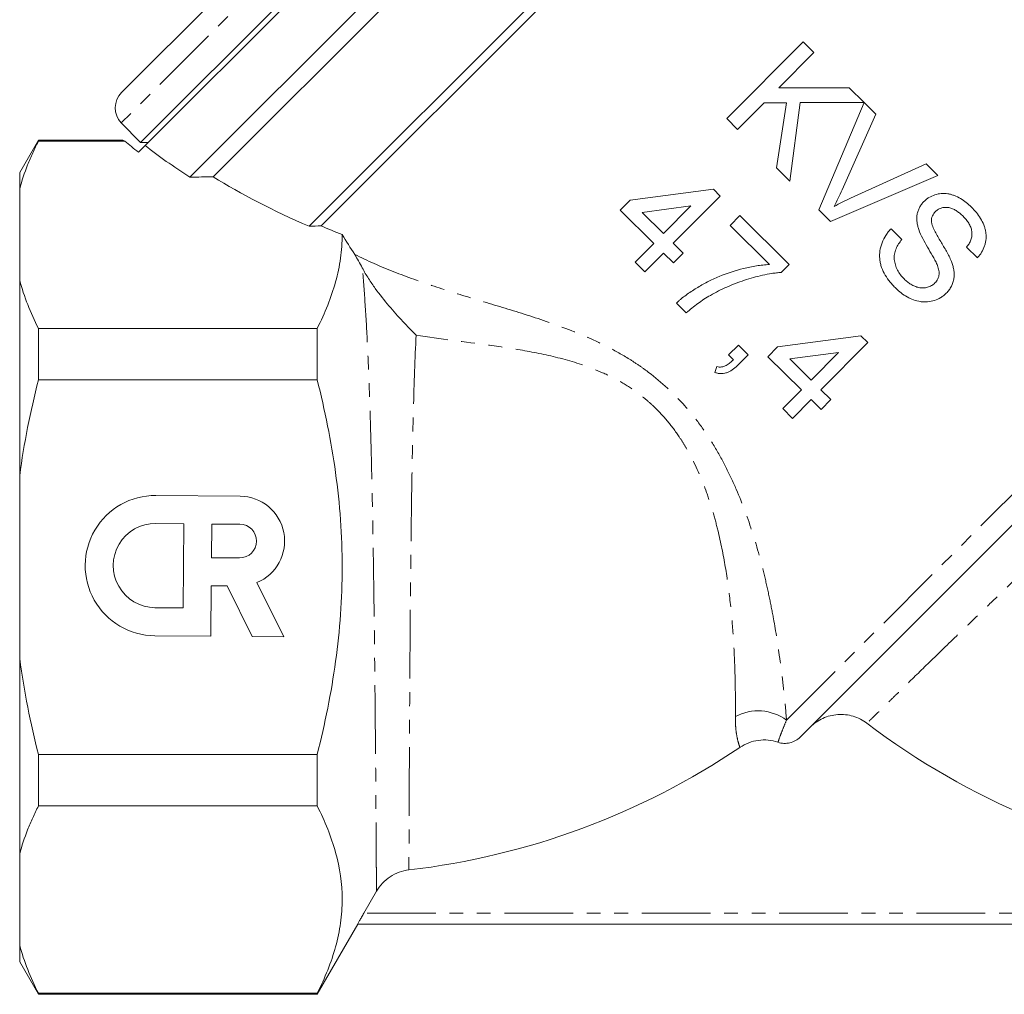
# Model space of a CAD drawing. Units: millimetres. Extents: x -284 to 835, y -157 to 382.
# Drawn here: x -196 to -105, y 152 to 242 of the extents above; entities that cross this region are included whole.
import ezdxf

# ---------------------------------------------------------------- set-up
doc = ezdxf.new("R2010")
doc.units = ezdxf.units.MM
doc.linetypes.add('PHANTOM', pattern=[12.7, 6.35, -1.27, 1.27, -1.27, 1.27, -1.27])

msp = doc.modelspace()

# ---------------------------------------------------------------- linework, layer by layer
at = {"color": 7, "linetype": 'Continuous', "lineweight": 15}
for p, q in [((-184.851, 230.841), (-133.269, 282.423)), ((-132.903, 282.094), (-184.407, 230.59)), ((-180.273, 227.654), (-129.368, 278.559)), ((-145.033, 277.035), (-186.594, 235.475)), ((-129.368, 276.437), (-178.127, 227.678)), ((-169.263, 223.107), (-122.65, 269.72)), ((-122.65, 268.659), (-168.159, 223.151)), ((-130.648, 233.065), (-123.602, 240.161)), ((-123.602, 240.161), (-122.601, 239.167)), ((-122.601, 239.167), (-125.847, 235.898)), ((-125.847, 235.898), (-119.332, 235.92)), ((-119.332, 235.92), (-117.961, 234.56)), ((-127.208, 234.527), (-129.647, 232.071)), ((-125.136, 234.533), (-127.208, 234.527)), ((-126.058, 228.507), (-125.136, 234.533)), ((-123.871, 234.539), (-124.826, 227.283)), ((-117.961, 234.56), (-123.871, 234.539)), ((-122.139, 224.616), (-117.954, 234.553)), ((-117.954, 234.553), (-116.87, 233.476)), ((-129.647, 232.071), (-130.648, 233.065)), ((-116.87, 233.476), (-119.99, 226.473)), ((-186.618, 232.671), (-184.851, 230.841)), ((-194.28, 231.084), (-196.013, 228.084)), ((-186.531, 231.084), (-194.28, 231.084)), ((-194.28, 230.989), (-194.28, 231.084)), ((-194.28, 230.989), (-186.307, 230.989)), ((-185.035, 229.962), (-184.407, 230.59)), ((-184.851, 230.841), (-184.156, 230.841)), ((-124.826, 227.283), (-126.058, 228.507)), ((-119.215, 225.704), (-112.23, 228.868)), ((-112.23, 228.868), (-111.146, 227.791)), ((-196.013, 226.571), (-196.013, 228.084)), ((-111.146, 227.791), (-121.055, 223.539)), ((-196.013, 218.086), (-196.013, 226.571)), ((-139.596, 225.509), (-131.894, 226.533)), ((-131.258, 225.901), (-135.594, 221.534)), ((-131.894, 226.533), (-131.258, 225.901)), ((-140.5, 224.6), (-139.596, 225.509)), ((-133.966, 224.994), (-138.474, 224.394)), ((-136.503, 222.438), (-133.966, 224.994)), ((-137.407, 221.528), (-140.5, 224.6)), ((-138.474, 224.394), (-136.503, 222.438)), ((-130.342, 223.185), (-129.438, 224.094)), ((-129.438, 224.094), (-124.89, 219.577)), ((-121.055, 223.539), (-122.139, 224.616)), ((-126.703, 219.571), (-130.342, 223.185)), ((-115.473, 222.874), (-114.472, 221.88)), ((-139.123, 219.8), (-137.407, 221.528)), ((-135.594, 221.534), (-134.684, 220.631)), ((-107.486, 220.182), (-108.487, 221.176)), ((-136.497, 220.625), (-138.214, 218.896)), ((-135.587, 219.721), (-136.497, 220.625)), ((-134.684, 220.631), (-135.587, 219.721)), ((-138.214, 218.896), (-139.123, 219.8)), ((-124.89, 219.577), (-125.621, 218.841)), ((-196.013, 200.07), (-196.013, 218.086)), ((-134.393, 215.102), (-135.303, 216.005)), ((-194.28, 208.905), (-194.28, 213.668)), ((-168.513, 213.668), (-194.28, 213.668)), ((-168.513, 213.668), (-168.513, 208.905)), ((-125.951, 211.959), (-118.249, 212.983)), ((-118.249, 212.983), (-117.612, 212.35)), ((-130.481, 211.218), (-129.578, 212.127)), ((-129.578, 212.127), (-128.668, 211.224)), ((-117.612, 212.35), (-121.948, 207.984)), ((-130.029, 210.769), (-130.481, 211.218)), ((-128.668, 211.224), (-129.571, 210.314)), ((-126.854, 211.049), (-125.951, 211.959)), ((-120.32, 211.443), (-124.828, 210.844)), ((-122.858, 208.887), (-120.32, 211.443)), ((-123.761, 207.977), (-126.854, 211.049)), ((-124.828, 210.844), (-122.858, 208.887)), ((-131.745, 209.581), (-131.565, 210.126)), ((-194.28, 208.905), (-168.513, 208.905)), ((-125.478, 206.249), (-123.761, 207.977)), ((-121.948, 207.984), (-121.038, 207.08)), ((-122.852, 207.074), (-124.568, 205.346)), ((-121.942, 206.171), (-122.852, 207.074)), ((-121.038, 207.08), (-121.942, 206.171)), ((-124.568, 205.346), (-125.478, 206.249)), ((-196.013, 183.099), (-196.013, 200.07)), ((-175.636, 198.145), (-183.417, 198.213)), ((-103.32, 196.42), (-123.863, 175.876)), ((-180.846, 195.596), (-183.44, 195.619)), ((-180.914, 187.815), (-180.846, 195.596)), ((-178.253, 195.574), (-178.28, 192.461)), ((-175.659, 195.551), (-178.253, 195.574)), ((-178.28, 192.461), (-175.686, 192.439)), ((-178.343, 185.199), (-178.302, 189.868)), ((-178.302, 189.868), (-176.849, 189.855)), ((-176.849, 189.855), (-174.511, 185.166)), ((-171.6, 185.14), (-174.1, 190.155)), ((-183.508, 187.838), (-180.914, 187.815)), ((-183.53, 185.244), (-178.343, 185.199)), ((-174.511, 185.166), (-171.6, 185.14)), ((-196.013, 165.083), (-196.013, 183.099)), ((-168.513, 174.264), (-194.28, 174.264)), ((-194.28, 169.501), (-194.28, 174.264)), ((-168.513, 174.264), (-168.513, 169.501)), ((-194.28, 169.501), (-168.513, 169.501)), ((-196.013, 156.598), (-196.013, 165.083)), ((-164.203, 159.584), (-163.034, 161.611)), ((-168.513, 152.084), (-164.76, 158.584)), ((-80.799, 158.584), (-164.762, 158.584)), ((-196.013, 155.084), (-196.013, 156.598)), ((-196.013, 155.084), (-194.28, 152.084)), ((-168.513, 152.18), (-194.28, 152.18)), ((-194.28, 152.084), (-194.28, 152.18)), ((-194.28, 152.084), (-168.513, 152.084)), ((-168.513, 152.18), (-168.513, 152.084))]:
    msp.add_line(p, q, dxfattribs=at)
at = {"color": 8, "linetype": 'PHANTOM', "lineweight": 0}
for p, q in [((-142.644, 276.645), (-186.618, 232.671)), ((-125.129, 177.438), (-80.055, 222.512)), ((-81.358, 159.584), (-164.203, 159.584))]:
    msp.add_line(p, q, dxfattribs=at)
at = {"color": 7, "linetype": 'Continuous', "lineweight": 15}
for centre, radius, start, end in [((-185.18, 234.06), 2, 135, 224), ((-183.474, 191.729), 6.484, 89.5, 269.5), ((-175.672, 193.995), 4.15, 292.27213, 89.5), ((-183.474, 191.729), 3.891, 89.5, 269.5), ((-175.672, 193.995), 1.556, 269.5, 89.5), ((-76.013, 232.084), 68.96, 232.80696, 262.04131), ((-168.013, 232.084), 68.96, 276.64556, 304.01307)]:
    msp.add_arc(centre, radius, start, end, dxfattribs=at)
at = {"color": 8, "linetype": 'PHANTOM', "lineweight": 0}
msp.add_arc((-127.755, 173.863), 4.436, 53.70934, 118.33544, dxfattribs=at)
at = {"color": 7, "linetype": 'Continuous', "lineweight": 15}
for major_axis, start_param, end_param in [((57.194, -9.281), 3.65803, 3.705667), ((55.669, -9.034), 3.679019, 3.8204), ((53.381, -8.663), 3.829478, 4.072319), ((52.237, -8.477), 4.081488, 4.128907)]:
    msp.add_ellipse((-135.004, 232.576), major_axis=major_axis, ratio=0.341999, start_param=start_param, end_param=end_param, dxfattribs=at)
for points, knots in [([(-196.013, 226.571), (-195.814, 227.31), (-195.567, 228.049), (-195.13, 229.156), (-194.973, 229.525), (-194.64, 230.259), (-194.465, 230.625), (-194.28, 230.989)], [0, 0, 0, 0, 0.5, 0.5, 0.75, 0.75, 1, 1, 1, 1]), ([(-186.531, 231.078), (-186.534, 231.08), (-186.543, 231.084), (-186.454, 231.048), (-186.344, 231.003), (-186.307, 230.989)], [0, 0, 0, 0, 0.235511, 0.744177, 1, 1, 1, 1]), ([(-119.99, 226.473), (-120.106, 226.214), (-120.223, 225.956), (-120.471, 225.444), (-120.604, 225.192), (-120.738, 224.941)], [0, 0, 0, 0, 0.5, 0.5, 1, 1, 1, 1]), ([(-112.432, 225.39), (-112.358, 225.459), (-112.285, 225.528), (-112.13, 225.655), (-112.049, 225.712), (-111.794, 225.867), (-111.608, 225.952), (-111.226, 226.078), (-111.03, 226.119), (-110.626, 226.155), (-110.417, 226.144), (-110.112, 226.093), (-110.011, 226.072), (-109.81, 226.014), (-109.71, 225.98), (-109.415, 225.867), (-109.227, 225.774), (-108.863, 225.563), (-108.687, 225.443), (-108.351, 225.179), (-108.195, 225.034), (-108.039, 224.887)], [0, 0, 0, 0, 0.0625, 0.0625, 0.125, 0.125, 0.25, 0.25, 0.375, 0.375, 0.5, 0.5, 0.5625, 0.5625, 0.625, 0.625, 0.75, 0.75, 0.875, 0.875, 1, 1, 1, 1]), ([(-120.738, 224.941), (-120.488, 225.076), (-120.238, 225.212), (-119.73, 225.466), (-119.472, 225.585), (-119.215, 225.704)], [0, 0, 0, 0, 0.5, 0.5, 1, 1, 1, 1]), ([(-112.908, 222.816), (-112.942, 222.929), (-112.976, 223.042), (-113.032, 223.268), (-113.053, 223.382), (-113.082, 223.612), (-113.089, 223.727), (-113.087, 223.96), (-113.076, 224.078), (-113.038, 224.306), (-113.011, 224.418), (-112.937, 224.636), (-112.89, 224.742), (-112.783, 224.945), (-112.724, 225.042), (-112.587, 225.224), (-112.51, 225.307), (-112.432, 225.39)], [0, 0, 0, 0, 0.125, 0.125, 0.25, 0.25, 0.375, 0.375, 0.5, 0.5, 0.625, 0.625, 0.75, 0.75, 0.875, 0.875, 1, 1, 1, 1]), ([(-108.812, 224.029), (-108.901, 224.116), (-108.991, 224.202), (-109.179, 224.36), (-109.276, 224.435), (-109.478, 224.574), (-109.583, 224.636), (-109.806, 224.744), (-109.922, 224.791), (-110.159, 224.846), (-110.282, 224.86), (-110.463, 224.857), (-110.523, 224.853), (-110.641, 224.839), (-110.701, 224.83), (-110.875, 224.785), (-110.985, 224.74), (-111.137, 224.65), (-111.186, 224.617), (-111.28, 224.544), (-111.323, 224.503), (-111.366, 224.462)], [0, 0, 0, 0, 0.125, 0.125, 0.25, 0.25, 0.375, 0.375, 0.5, 0.5, 0.625, 0.625, 0.6875, 0.6875, 0.75, 0.75, 0.875, 0.875, 0.9375, 0.9375, 1, 1, 1, 1]), ([(-108.039, 224.887), (-107.882, 224.723), (-107.725, 224.559), (-107.442, 224.21), (-107.314, 224.026), (-107.084, 223.641), (-106.98, 223.438), (-106.858, 223.123), (-106.821, 223.017), (-106.758, 222.803), (-106.735, 222.694), (-106.7, 222.475), (-106.688, 222.363), (-106.679, 222.143), (-106.683, 222.034), (-106.7, 221.817), (-106.717, 221.71), (-106.762, 221.497), (-106.79, 221.391), (-106.892, 221.082), (-106.983, 220.888), (-107.149, 220.608), (-107.211, 220.518), (-107.344, 220.347), (-107.415, 220.264), (-107.486, 220.182)], [0, 0, 0, 0, 0.125, 0.125, 0.25, 0.25, 0.375, 0.375, 0.4375, 0.4375, 0.5, 0.5, 0.5625, 0.5625, 0.625, 0.625, 0.6875, 0.6875, 0.75, 0.75, 0.875, 0.875, 0.9375, 0.9375, 1, 1, 1, 1]), ([(-111.366, 224.462), (-111.421, 224.402), (-111.475, 224.343), (-111.569, 224.213), (-111.608, 224.142), (-111.673, 223.991), (-111.699, 223.913), (-111.729, 223.749), (-111.732, 223.666), (-111.735, 223.582)], [0, 0, 0, 0, 0.25, 0.25, 0.5, 0.5, 0.75, 0.75, 1, 1, 1, 1]), ([(-108.487, 221.176), (-108.406, 221.28), (-108.328, 221.385), (-108.195, 221.609), (-108.138, 221.727), (-108.046, 221.975), (-108.014, 222.102), (-107.983, 222.365), (-107.983, 222.501), (-108.019, 222.766), (-108.055, 222.898), (-108.155, 223.152), (-108.218, 223.273), (-108.362, 223.506), (-108.444, 223.618), (-108.621, 223.83), (-108.717, 223.929), (-108.812, 224.029)], [0, 0, 0, 0, 0.125, 0.125, 0.25, 0.25, 0.375, 0.375, 0.5, 0.5, 0.625, 0.625, 0.75, 0.75, 0.875, 0.875, 1, 1, 1, 1]), ([(-111.735, 223.582), (-111.731, 223.539), (-111.727, 223.495), (-111.714, 223.409), (-111.705, 223.367), (-111.672, 223.243), (-111.644, 223.161), (-111.551, 222.921), (-111.476, 222.764), (-111.24, 222.297), (-111.06, 221.998), (-110.699, 221.401), (-110.52, 221.101), (-110.18, 220.492), (-110.023, 220.181), (-109.89, 219.859)], [0, 0, 0, 0, 0.03125, 0.03125, 0.0625, 0.0625, 0.125, 0.125, 0.25, 0.25, 0.5, 0.5, 0.75, 0.75, 1, 1, 1, 1]), ([(-166.203, 222.337), (-166.203, 221.61), (-166.254, 220.879), (-166.46, 219.417), (-166.614, 218.69), (-167.211, 216.52), (-167.793, 215.088), (-168.513, 213.668)], [0, 0, 0, 0, 0.25, 0.25, 0.5, 0.5, 1, 1, 1, 1]), ([(-115.03, 217.375), (-115.122, 217.468), (-115.214, 217.561), (-115.389, 217.753), (-115.473, 217.852), (-115.719, 218.153), (-115.869, 218.364), (-116.135, 218.813), (-116.253, 219.049), (-116.381, 219.416), (-116.417, 219.541), (-116.477, 219.795), (-116.497, 219.925), (-116.522, 220.184), (-116.529, 220.313), (-116.524, 220.571), (-116.512, 220.7), (-116.458, 221.086), (-116.39, 221.339), (-116.209, 221.821), (-116.089, 222.054), (-115.88, 222.378), (-115.804, 222.482), (-115.646, 222.684), (-115.56, 222.779), (-115.473, 222.874)], [0, 0, 0, 0, 0.0625, 0.0625, 0.125, 0.125, 0.25, 0.25, 0.375, 0.375, 0.4375, 0.4375, 0.5, 0.5, 0.5625, 0.5625, 0.625, 0.625, 0.75, 0.75, 0.875, 0.875, 0.9375, 0.9375, 1, 1, 1, 1]), ([(-111.216, 219.576), (-111.246, 219.646), (-111.278, 219.715), (-111.348, 219.851), (-111.381, 219.919), (-111.487, 220.122), (-111.563, 220.255), (-111.79, 220.653), (-111.946, 220.916), (-112.253, 221.443), (-112.403, 221.709), (-112.681, 222.252), (-112.809, 222.528), (-112.908, 222.816)], [0, 0, 0, 0, 0.0625, 0.0625, 0.125, 0.125, 0.25, 0.25, 0.5, 0.5, 0.75, 0.75, 1, 1, 1, 1]), ([(-114.472, 221.88), (-114.575, 221.747), (-114.678, 221.614), (-114.857, 221.33), (-114.937, 221.182), (-115.072, 220.87), (-115.125, 220.707), (-115.179, 220.373), (-115.186, 220.199), (-115.153, 219.861), (-115.117, 219.692), (-115.017, 219.365), (-114.951, 219.209), (-114.795, 218.907), (-114.703, 218.76), (-114.496, 218.487), (-114.379, 218.362), (-114.261, 218.238)], [0, 0, 0, 0, 0.125, 0.125, 0.25, 0.25, 0.375, 0.375, 0.5, 0.5, 0.625, 0.625, 0.75, 0.75, 0.875, 0.875, 1, 1, 1, 1]), ([(-135.303, 216.005), (-135.233, 216.072), (-135.163, 216.138), (-135.02, 216.266), (-134.947, 216.328), (-134.726, 216.512), (-134.575, 216.63), (-134.113, 216.972), (-133.792, 217.183), (-133.132, 217.586), (-132.796, 217.781), (-132.1, 218.141), (-131.74, 218.307), (-130.633, 218.769), (-129.872, 219.011), (-128.707, 219.299), (-128.313, 219.379), (-127.715, 219.475), (-127.514, 219.5), (-127.109, 219.545), (-126.906, 219.559), (-126.703, 219.571)], [0, 0, 0, 0, 0.03125, 0.03125, 0.0625, 0.0625, 0.125, 0.125, 0.25, 0.25, 0.375, 0.375, 0.5, 0.5, 0.75, 0.75, 0.875, 0.875, 0.9375, 0.9375, 1, 1, 1, 1]), ([(-111.411, 217.867), (-111.36, 217.923), (-111.309, 217.98), (-111.218, 218.1), (-111.179, 218.164), (-111.113, 218.301), (-111.087, 218.375), (-111.046, 218.523), (-111.032, 218.597), (-111.015, 218.826), (-111.033, 218.984), (-111.103, 219.284), (-111.159, 219.43), (-111.216, 219.576)], [0, 0, 0, 0, 0.125, 0.125, 0.25, 0.25, 0.375, 0.375, 0.5, 0.5, 0.75, 0.75, 1, 1, 1, 1]), ([(-109.89, 219.859), (-109.843, 219.734), (-109.799, 219.608), (-109.727, 219.354), (-109.697, 219.225), (-109.653, 218.964), (-109.641, 218.832), (-109.634, 218.566), (-109.639, 218.434), (-109.677, 218.174), (-109.705, 218.045), (-109.784, 217.792), (-109.836, 217.671), (-109.955, 217.439), (-110.025, 217.328), (-110.182, 217.114), (-110.271, 217.017), (-110.363, 216.921)], [0, 0, 0, 0, 0.125, 0.125, 0.25, 0.25, 0.375, 0.375, 0.5, 0.5, 0.625, 0.625, 0.75, 0.75, 0.875, 0.875, 1, 1, 1, 1]), ([(-164.342, 219.259), (-164.164, 218.913), (-163.97, 218.588), (-163.567, 217.957), (-163.357, 217.652), (-162.727, 216.785), (-162.302, 216.256), (-161.451, 215.248), (-161.024, 214.77), (-160.396, 214.091), (-160.188, 213.871), (-159.777, 213.441), (-159.573, 213.231), (-159.373, 213.028)], [0, 0, 0, 0, 0.125, 0.125, 0.25, 0.25, 0.5, 0.5, 0.75, 0.75, 0.875, 0.875, 1, 1, 1, 1]), ([(-125.621, 218.841), (-125.767, 218.829), (-125.913, 218.817), (-126.203, 218.783), (-126.347, 218.763), (-126.779, 218.696), (-127.065, 218.639), (-127.919, 218.446), (-128.477, 218.288), (-129.302, 218.02), (-129.575, 217.924), (-130.113, 217.716), (-130.378, 217.605), (-130.902, 217.374), (-131.16, 217.253), (-131.667, 216.993), (-131.915, 216.856), (-132.163, 216.719)], [0, 0, 0, 0, 0.0625, 0.0625, 0.125, 0.125, 0.25, 0.25, 0.5, 0.5, 0.625, 0.625, 0.75, 0.75, 0.875, 0.875, 1, 1, 1, 1]), ([(-194.28, 213.668), (-194.647, 214.392), (-194.98, 215.122), (-195.562, 216.596), (-195.813, 217.342), (-196.013, 218.086)], [0, 0, 0, 0, 0.5, 0.5, 1, 1, 1, 1]), ([(-114.261, 218.238), (-114.164, 218.145), (-114.067, 218.052), (-113.858, 217.887), (-113.749, 217.812), (-113.523, 217.673), (-113.404, 217.612), (-113.153, 217.51), (-113.024, 217.468), (-112.761, 217.414), (-112.624, 217.4), (-112.357, 217.409), (-112.226, 217.432), (-111.968, 217.506), (-111.844, 217.557), (-111.671, 217.655), (-111.616, 217.692), (-111.51, 217.775), (-111.461, 217.821), (-111.411, 217.867)], [0, 0, 0, 0, 0.125, 0.125, 0.25, 0.25, 0.375, 0.375, 0.5, 0.5, 0.625, 0.625, 0.75, 0.75, 0.875, 0.875, 0.9375, 0.9375, 1, 1, 1, 1]), ([(-132.163, 216.719), (-132.364, 216.601), (-132.565, 216.482), (-132.954, 216.231), (-133.143, 216.099), (-133.514, 215.827), (-133.695, 215.687), (-134.049, 215.398), (-134.221, 215.25), (-134.393, 215.102)], [0, 0, 0, 0, 0.25, 0.25, 0.5, 0.5, 0.75, 0.75, 1, 1, 1, 1]), ([(-110.363, 216.921), (-110.442, 216.848), (-110.521, 216.774), (-110.688, 216.638), (-110.776, 216.577), (-111.052, 216.41), (-111.254, 216.318), (-111.666, 216.187), (-111.878, 216.142), (-112.206, 216.114), (-112.317, 216.113), (-112.535, 216.121), (-112.643, 216.131), (-112.968, 216.179), (-113.183, 216.235), (-113.595, 216.382), (-113.793, 216.472), (-114.175, 216.685), (-114.361, 216.807), (-114.71, 217.074), (-114.87, 217.224), (-115.03, 217.375)], [0, 0, 0, 0, 0.0625, 0.0625, 0.125, 0.125, 0.25, 0.25, 0.375, 0.375, 0.4375, 0.4375, 0.5, 0.5, 0.625, 0.625, 0.75, 0.75, 0.875, 0.875, 1, 1, 1, 1]), ([(-129.571, 210.314), (-129.716, 210.175), (-129.862, 210.038), (-130.18, 209.8), (-130.35, 209.695), (-130.63, 209.577), (-130.726, 209.546), (-130.923, 209.501), (-131.025, 209.489), (-131.232, 209.483), (-131.335, 209.49), (-131.54, 209.524), (-131.642, 209.553), (-131.745, 209.581)], [0, 0, 0, 0, 0.25, 0.25, 0.5, 0.5, 0.625, 0.625, 0.75, 0.75, 0.875, 0.875, 1, 1, 1, 1]), ([(-131.565, 210.126), (-131.492, 210.109), (-131.418, 210.093), (-131.272, 210.084), (-131.199, 210.087), (-130.98, 210.121), (-130.843, 210.171), (-130.587, 210.307), (-130.469, 210.391), (-130.242, 210.571), (-130.135, 210.669), (-130.029, 210.769)], [0, 0, 0, 0, 0.125, 0.125, 0.25, 0.25, 0.5, 0.5, 0.75, 0.75, 1, 1, 1, 1]), ([(-168.513, 174.264), (-168.153, 175.683), (-167.826, 177.118), (-167.254, 179.994), (-167.009, 181.435), (-166.413, 185.766), (-166.203, 188.665), (-166.203, 193.034), (-166.255, 194.494), (-166.461, 197.421), (-166.617, 198.889), (-167.218, 203.241), (-167.8, 206.091), (-168.513, 208.905)], [0, 0, 0, 0, 0.125, 0.125, 0.25, 0.25, 0.5, 0.5, 0.625, 0.625, 0.75, 0.75, 1, 1, 1, 1]), ([(-117.699, 177.15), (-117.892, 177.296), (-118.094, 177.423), (-118.519, 177.638), (-118.742, 177.727), (-119.203, 177.865), (-119.437, 177.912), (-119.91, 177.965), (-120.152, 177.97), (-120.631, 177.937), (-120.866, 177.9), (-121.328, 177.783), (-121.558, 177.703), (-121.993, 177.504), (-122.2, 177.387), (-122.593, 177.115), (-122.779, 176.96), (-122.95, 176.789)], [0, 0, 0, 0, 0.125, 0.125, 0.25, 0.25, 0.375, 0.375, 0.5, 0.5, 0.625, 0.625, 0.75, 0.75, 0.875, 0.875, 1, 1, 1, 1]), ([(-123.863, 175.876), (-123.995, 175.744), (-124.143, 175.632), (-124.467, 175.452), (-124.643, 175.384), (-125.002, 175.3), (-125.191, 175.283), (-125.56, 175.3), (-125.745, 175.335), (-125.92, 175.395)], [0, 0, 0, 0, 0.25, 0.25, 0.5, 0.5, 0.75, 0.75, 1, 1, 1, 1]), ([(-125.92, 175.395), (-126.213, 175.494), (-126.511, 175.557), (-127.119, 175.617), (-127.431, 175.611), (-128.035, 175.53), (-128.332, 175.455), (-128.909, 175.236), (-129.181, 175.095), (-129.437, 174.922)], [0, 0, 0, 0, 0.25, 0.25, 0.5, 0.5, 0.75, 0.75, 1, 1, 1, 1]), ([(-196.013, 165.083), (-195.814, 165.822), (-195.567, 166.561), (-195.13, 167.668), (-194.973, 168.037), (-194.64, 168.771), (-194.465, 169.137), (-194.28, 169.501)], [0, 0, 0, 0, 0.5, 0.5, 0.75, 0.75, 1, 1, 1, 1]), ([(-168.513, 169.501), (-167.793, 168.08), (-167.213, 166.652), (-166.419, 163.776), (-166.206, 162.329), (-166.202, 160.143), (-166.252, 159.41), (-166.457, 157.944), (-166.61, 157.215), (-167.208, 155.04), (-167.791, 153.604), (-168.513, 152.18)], [0, 0, 0, 0, 0.25, 0.25, 0.5, 0.5, 0.625, 0.625, 0.75, 0.75, 1, 1, 1, 1]), ([(-160.032, 163.587), (-160.343, 163.551), (-160.644, 163.479), (-161.225, 163.268), (-161.508, 163.126), (-162.024, 162.786), (-162.263, 162.586), (-162.692, 162.132), (-162.877, 161.883), (-163.034, 161.611)], [0, 0, 0, 0, 0.25, 0.25, 0.5, 0.5, 0.75, 0.75, 1, 1, 1, 1]), ([(-164.762, 158.584), (-164.763, 158.584), (-164.747, 158.615), (-164.687, 158.727), (-164.642, 158.808), (-164.536, 158.998), (-164.475, 159.108), (-164.342, 159.341), (-164.273, 159.462), (-164.203, 159.584)], [0, 0, 0, 0, 0.25, 0.25, 0.5, 0.5, 0.75, 0.75, 1, 1, 1, 1]), ([(-194.28, 152.18), (-194.647, 152.905), (-194.98, 153.634), (-195.562, 155.108), (-195.813, 155.854), (-196.013, 156.598)], [0, 0, 0, 0, 0.5, 0.5, 1, 1, 1, 1])]:
    msp.add_open_spline(points, degree=3, knots=knots, dxfattribs=at)
for points in [[(-180.273, 227.654), (-179.557, 227.662), (-178.842, 227.67), (-178.127, 227.678)], [(-169.263, 223.107), (-168.895, 223.122), (-168.527, 223.136), (-168.159, 223.151)], [(-165.048, 220.501), (-165.433, 221.11), (-165.818, 221.722), (-166.203, 222.337)], [(-164.342, 219.259), (-164.568, 219.695), (-164.802, 220.112), (-165.048, 220.501)], [(-196.013, 200.07), (-195.616, 203.028), (-195.023, 205.973), (-194.28, 208.905)], [(-194.28, 174.264), (-195.014, 177.162), (-195.61, 180.101), (-196.013, 183.099)], [(-164.76, 158.584), (-164.76, 158.584), (-164.76, 158.584), (-164.762, 158.584)]]:
    msp.add_open_spline(points, degree=3, dxfattribs=at)
at = {"color": 8, "linetype": 'PHANTOM', "lineweight": 0}
for points, knots in [([(-165.048, 220.501), (-163.853, 219.909), (-162.648, 219.385), (-160.203, 218.42), (-158.962, 217.979), (-156.438, 217.141), (-155.154, 216.744), (-152.545, 215.953), (-151.219, 215.559), (-148.532, 214.718), (-147.17, 214.272), (-144.426, 213.245), (-143.064, 212.672), (-141.073, 211.655), (-140.417, 211.29), (-139.45, 210.694), (-139.131, 210.487), (-138.498, 210.056), (-138.185, 209.831), (-136.657, 208.677), (-135.539, 207.642), (-134.019, 205.92), (-133.536, 205.315), (-132.636, 204.077), (-132.218, 203.443), (-131.435, 202.149), (-131.071, 201.49), (-130.39, 200.151), (-130.071, 199.469), (-129.19, 197.43), (-128.694, 196.069), (-127.831, 193.364), (-127.464, 192.02), (-126.987, 190.029), (-126.84, 189.371), (-126.57, 188.081), (-126.448, 187.449), (-126.109, 185.589), (-125.923, 184.4), (-125.688, 182.707), (-125.617, 182.157), (-125.487, 181.092), (-125.429, 180.576), (-125.273, 179.105), (-125.193, 178.218), (-125.129, 177.438)], [0, 0, 0, 0, 0.0625, 0.0625, 0.125, 0.125, 0.1875, 0.1875, 0.25, 0.25, 0.3125, 0.3125, 0.375, 0.375, 0.40625, 0.40625, 0.421875, 0.421875, 0.4375, 0.4375, 0.5, 0.5, 0.53125, 0.53125, 0.5625, 0.5625, 0.59375, 0.59375, 0.625, 0.625, 0.6875, 0.6875, 0.75, 0.75, 0.78125, 0.78125, 0.8125, 0.8125, 0.875, 0.875, 0.90625, 0.90625, 0.9375, 0.9375, 1, 1, 1, 1]), ([(-163.034, 161.611), (-163.034, 161.693), (-163.035, 161.905), (-163.039, 162.581), (-163.042, 163.045), (-163.046, 163.787), (-163.047, 163.944), (-163.049, 164.271), (-163.05, 164.442), (-163.053, 164.975), (-163.056, 165.358), (-163.064, 166.589), (-163.07, 167.52), (-163.08, 169.083), (-163.084, 169.633), (-163.092, 170.77), (-163.096, 171.359), (-163.11, 173.188), (-163.12, 174.487), (-163.138, 176.558), (-163.144, 177.272), (-163.157, 178.721), (-163.164, 179.456), (-163.186, 181.694), (-163.202, 183.229), (-163.23, 185.596), (-163.239, 186.399), (-163.26, 188.014), (-163.271, 188.821), (-163.305, 191.246), (-163.329, 192.864), (-163.371, 195.294), (-163.386, 196.105), (-163.417, 197.726), (-163.434, 198.531), (-163.486, 200.913), (-163.524, 202.462), (-163.588, 204.731), (-163.61, 205.478), (-163.658, 206.953), (-163.683, 207.684), (-163.762, 209.814), (-163.82, 211.163), (-163.947, 213.727), (-164.017, 214.941), (-164.171, 217.231), (-164.254, 218.289), (-164.342, 219.259)], [0, 0, 0, 0, 0.0625, 0.0625, 0.125, 0.125, 0.140625, 0.140625, 0.15625, 0.15625, 0.1875, 0.1875, 0.25, 0.25, 0.28125, 0.28125, 0.3125, 0.3125, 0.375, 0.375, 0.40625, 0.40625, 0.4375, 0.4375, 0.5, 0.5, 0.53125, 0.53125, 0.5625, 0.5625, 0.625, 0.625, 0.65625, 0.65625, 0.6875, 0.6875, 0.75, 0.75, 0.78125, 0.78125, 0.8125, 0.8125, 0.875, 0.875, 0.9375, 0.9375, 1, 1, 1, 1]), ([(-159.373, 213.028), (-159.474, 210.907), (-159.555, 208.625), (-159.637, 205.555), (-159.653, 204.931), (-159.683, 203.658), (-159.697, 203.008), (-159.737, 201.045), (-159.76, 199.72), (-159.801, 197.041), (-159.82, 195.687), (-159.845, 193.631), (-159.853, 192.942), (-159.868, 191.556), (-159.875, 190.861), (-159.895, 188.798), (-159.906, 187.442), (-159.928, 184.766), (-159.937, 183.448), (-159.95, 181.499), (-159.954, 180.856), (-159.961, 179.601), (-159.965, 178.986), (-159.975, 177.181), (-159.981, 176.028), (-159.989, 174.376), (-159.992, 173.838), (-159.997, 172.789), (-159.999, 172.284), (-160.005, 170.828), (-160.009, 169.935), (-160.014, 168.71), (-160.015, 168.32), (-160.018, 167.582), (-160.019, 167.231), (-160.023, 166.249), (-160.027, 165.132), (-160.029, 164.389), (-160.031, 163.975), (-160.031, 163.862), (-160.032, 163.686), (-160.032, 163.624), (-160.032, 163.587)], [0, 0, 0, 0, 0.125, 0.125, 0.15625, 0.15625, 0.1875, 0.1875, 0.25, 0.25, 0.3125, 0.3125, 0.34375, 0.34375, 0.375, 0.375, 0.4375, 0.4375, 0.5, 0.5, 0.53125, 0.53125, 0.5625, 0.5625, 0.625, 0.625, 0.65625, 0.65625, 0.6875, 0.6875, 0.75, 0.75, 0.78125, 0.78125, 0.8125, 0.8125, 0.875, 0.9375, 0.9375, 0.96875, 0.96875, 1, 1, 1, 1]), ([(-129.86, 177.767), (-129.854, 178.392), (-129.852, 179.094), (-129.863, 180.253), (-129.869, 180.657), (-129.887, 181.501), (-129.899, 181.937), (-129.946, 183.282), (-129.992, 184.228), (-130.127, 186.21), (-130.216, 187.247), (-130.455, 189.396), (-130.603, 190.494), (-130.977, 192.725), (-131.203, 193.859), (-131.625, 195.581), (-131.779, 196.158), (-132.122, 197.318), (-132.311, 197.903), (-132.932, 199.641), (-133.418, 200.782), (-134.156, 202.168), (-134.31, 202.444), (-134.633, 202.99), (-134.802, 203.261), (-135.327, 204.056), (-135.703, 204.566), (-136.51, 205.542), (-136.943, 206.008), (-137.638, 206.669), (-137.878, 206.884), (-138.367, 207.296), (-138.617, 207.493), (-139.38, 208.058), (-139.907, 208.402), (-140.996, 209.027), (-141.559, 209.311), (-143.276, 210.075), (-144.436, 210.464), (-146.767, 211.101), (-147.94, 211.349), (-150.276, 211.77), (-151.434, 211.943), (-154.878, 212.42), (-157.136, 212.686), (-159.373, 213.028)], [0, 0, 0, 0, 0.0625, 0.0625, 0.09375, 0.09375, 0.125, 0.125, 0.1875, 0.1875, 0.25, 0.25, 0.3125, 0.3125, 0.375, 0.375, 0.40625, 0.40625, 0.4375, 0.4375, 0.5, 0.5, 0.515625, 0.515625, 0.53125, 0.53125, 0.5625, 0.5625, 0.59375, 0.59375, 0.609375, 0.609375, 0.625, 0.625, 0.65625, 0.65625, 0.6875, 0.6875, 0.75, 0.75, 0.8125, 0.8125, 0.875, 0.875, 1, 1, 1, 1]), ([(-100.153, 194.123), (-101.326, 193.009), (-102.468, 191.92), (-104.135, 190.322), (-104.683, 189.796), (-105.764, 188.756), (-106.298, 188.241), (-107.867, 186.726), (-108.851, 185.774), (-110.698, 183.982), (-111.562, 183.142), (-113.161, 181.585), (-113.873, 180.89), (-114.818, 179.968), (-115.111, 179.682), (-115.656, 179.149), (-115.908, 178.903), (-116.595, 178.231), (-116.952, 177.882), (-117.473, 177.372), (-117.637, 177.212), (-117.699, 177.15)], [0, 0, 0, 0, 0.125, 0.125, 0.1875, 0.1875, 0.25, 0.25, 0.375, 0.375, 0.5, 0.5, 0.625, 0.625, 0.6875, 0.6875, 0.75, 0.75, 0.875, 0.875, 1, 1, 1, 1]), ([(-129.437, 174.922), (-129.455, 174.969), (-129.489, 175.057), (-129.574, 175.323), (-129.625, 175.5), (-129.724, 175.958), (-129.773, 176.237), (-129.825, 176.746), (-129.84, 176.93), (-129.858, 177.327), (-129.862, 177.54), (-129.86, 177.767)], [0, 0, 0, 0, 0.25, 0.25, 0.5, 0.5, 0.75, 0.75, 0.875, 0.875, 1, 1, 1, 1]), ([(-125.129, 177.438), (-125.268, 177.12), (-125.383, 176.841), (-125.574, 176.36), (-125.651, 176.157), (-125.835, 175.656), (-125.898, 175.463), (-125.92, 175.395)], [0, 0, 0, 0, 0.25, 0.25, 0.5, 0.5, 1, 1, 1, 1])]:
    msp.add_open_spline(points, degree=3, knots=knots, dxfattribs=at)

doc.saveas('drawing.dxf')
